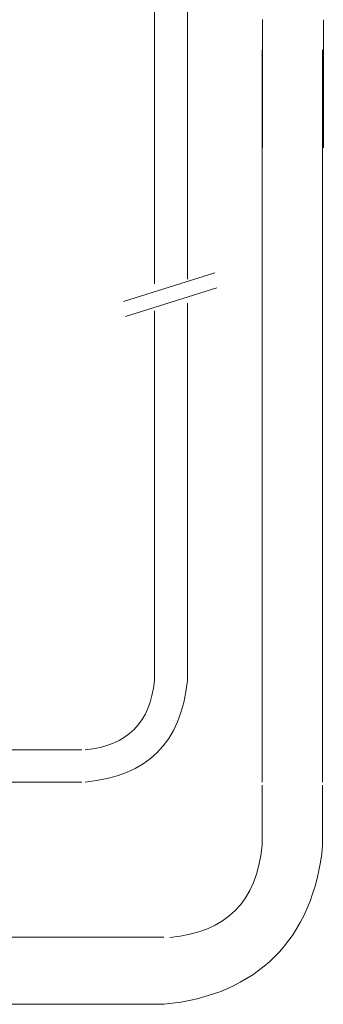
# Model space of a CAD drawing. Units: inches. Extents: x -797 to 1412, y -1307 to 265.
# Drawn here: x 799 to 864, y -735 to -524 of the extents above; entities that cross this region are included whole.
import ezdxf

# ---------------------------------------------------------------- set-up
doc = ezdxf.new("R2010")
doc.units = ezdxf.units.IN
doc.header["$MEASUREMENT"] = 0
doc.layers.add('图层 1', color=7, linetype='Continuous')

msp = doc.modelspace()

# ---------------------------------------------------------------- linework, layer by layer
at = {"layer": '图层 1', "color": 7, "lineweight": 9}
for points in [[(827.85, -460.72), (827.85, -580.48)], [(834.97, -460.72), (834.97, -579.45)], [(851.18, -551.15), (851.18, -523.62)], [(864.26, -551.21), (864.26, -523.68)], [(851.06, -530.16), (851.06, -687.69)], [(864.11, -687.69), (864.11, -530.16)], [(821.22, -584.3), (840.87, -578.14)], [(821.66, -587.52), (841.31, -581.37)], [(834.97, -584.62), (834.97, -665.84)], [(827.85, -586.28), (827.85, -665.84)], [(812.25, -680.74), (712.89, -680.74)], [(711.4, -687.68), (812.25, -687.68)], [(851.06, -688.33), (851.06, -701.24)], [(864.11, -701.24), (864.11, -688.33)], [(829.85, -721.08), (709.86, -721.08)], [(829.85, -735.49), (707.92, -735.49)]]:
    msp.add_lwpolyline(points, dxfattribs=at)
for points in [[(812.95, -680.74), (822.02, -679.84), (826.98, -674.88), (827.85, -665.84)], [(812.95, -687.68), (826.29, -686.44), (833.63, -679.16), (834.97, -665.84)], [(829.85, -735.49), (850.04, -733.55), (862.16, -721.44), (864.11, -701.24)], [(831.19, -721.09), (843.33, -720), (849.96, -713.38), (851.06, -701.24)]]:
    msp.add_open_spline(points, degree=3, dxfattribs=at)

doc.saveas('drawing.dxf')
